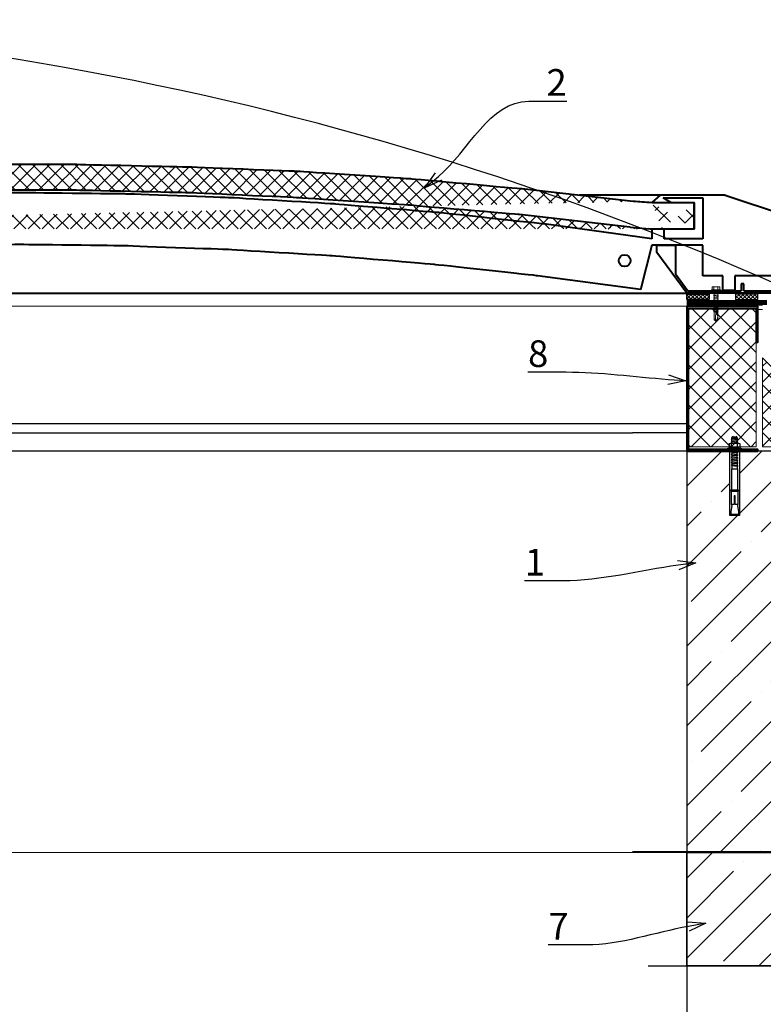
# Model space of a CAD drawing. Units: inches. Extents: x -28200 to 49756, y -10033 to 7245.
# Drawn here: x -20332 to -19496, y -4210 to -3103 of the extents above; entities that cross this region are included whole.
import ezdxf
from ezdxf import colors
from ezdxf.entities.mleader import LeaderData, LeaderLine
from ezdxf.lldxf.tags import DXFTag
from ezdxf.math import Vec2, Vec3

# ---------------------------------------------------------------- set-up
doc = ezdxf.new("R2010")
doc.units = ezdxf.units.IN
doc.header["$MEASUREMENT"] = 0
doc.linetypes.add('DASHED2', pattern=[0.375, 0.25, -0.125])
for name, color, linetype in [('AXES', 7, 'Continuous'), ('AXIS', 7, 'Continuous'), ('layer 2', 7, 'Continuous')]:
    doc.layers.add(name, color=color, linetype=linetype)
doc.styles.add('CPCW', font='cs_gost2304.shx', dxfattribs={"oblique": 15})
tags = doc.linetypes.add('New Line13', pattern=[22, 11, -3.3, 1.1, -2.2, 1.1, -3.3]).pattern_tags.tags
tags[14:15] = [DXFTag(74, 4), DXFTag(75, 0), DXFTag(340, '0'), DXFTag(46, 1.0), DXFTag(50, 0.0), DXFTag(44, 0.0), DXFTag(45, 0.0)]
tags[12:13] = [DXFTag(74, 4), DXFTag(75, 0), DXFTag(340, '0'), DXFTag(46, 1.0), DXFTag(50, 0.0), DXFTag(44, 0.0), DXFTag(45, 0.0)]
tags[10:11] = [DXFTag(74, 4), DXFTag(75, 0), DXFTag(340, '0'), DXFTag(46, 1.0), DXFTag(50, 0.0), DXFTag(44, 0.0), DXFTag(45, 0.0)]
tags[8:9] = [DXFTag(74, 4), DXFTag(75, 0), DXFTag(340, '0'), DXFTag(46, 1.0), DXFTag(50, 0.0), DXFTag(44, 0.0), DXFTag(45, 0.0)]
tags[6:7] = [DXFTag(74, 4), DXFTag(75, 0), DXFTag(340, '0'), DXFTag(46, 1.0), DXFTag(50, 0.0), DXFTag(44, 0.0), DXFTag(45, 0.0)]
tags[4:5] = [DXFTag(74, 4), DXFTag(75, 0), DXFTag(340, '0'), DXFTag(46, 1.0), DXFTag(50, 0.0), DXFTag(44, 0.0), DXFTag(45, 0.0)]
doc.dimstyles.new("M' 10", dxfattribs={"dimscale": 10, "dimtxt": 2.5, "dimasz": 1.5, "dimexe": 1.25, "dimexo": 0, "dimgap": 0.5, "dimtad": 1, "dimdec": 0, "dimtxsty": 'CPCW', "dimblk": 'ARCHTICK', "dimcen": 1.5, "dimdle": 1, "dimclrd": 256, "dimclre": 256, "dimclrt": 5, "dimadec": 0, "dimazin": 0, "dimtfac": 1, "dimtdec": 0, "dimtmove": 0, "dimatfit": 3, "dimldrblk": 'OPEN30', "dimfxl": 1.25, "dimarcsym": 0})
pattern_1 = [(45, (15141.9765, 64251.8242), (-2.24506403, 2.24506403), []), (135, (15141.9765, 64251.8242), (-2.24506403, -2.24506403), [])]

# ---------------------------------------------------------------- blocks, each defined once
blk = doc.blocks.new('A$C64D37A52')
for p, q in [((-2.9, 11.7), (-2.9, 13)), ((-2.9, 12.8), (3.1, 12.8)), ((-1.6, 14.3), (1.8, 14.3)), ((3.1, 13), (3.1, 11)), ((-6.2, 6.4), (-6.2, 1.7)), ((4.8, 6.7), (-4.9, 6.7)), ((4.8, 1.4), (-4.9, 1.4)), ((4.8, 1.4), (-4.9, 1.4)), ((4.8, 6.7), (-4.8, 6.7)), ((4.8, 1.4), (-4.8, 1.4)), ((-3.5, 1.7), (-3.5, 6.4)), ((-2.9, 8.8), (-2.9, 10.8)), ((-2.9, 6.7), (-2.9, 7.9)), ((3.1, 10.3), (3.1, 8.1)), ((3.1, 7.3), (3.1, 6.7)), ((3.1, -0.2), (3.1, 0)), ((3.5, 1.7), (3.5, 6.4)), ((6.2, 1.7), (6.2, 6.4)), ((-2.9, -0.4), (-2.9, -2.5)), ((-2.9, -3.3), (-2.9, -5.4)), ((-2.9, -4.9), (-2.9, -5.4)), ((-2.9, -6.3), (-2.9, -8.4)), ((-2.9, -7.8), (-2.9, -8.4)), ((-2.9, -9.3), (-2.9, -11.5)), ((-2.9, -10.4), (-2.9, -21.9)), ((3.1, -3.1), (3.1, -1)), ((3.1, -6.1), (3.1, -3.9)), ((3.1, -6.1), (3.1, -5.5)), ((3.1, -9.1), (3.1, -6.9)), ((3.1, -9.1), (3.1, -8.4)), ((3.1, -12.1), (3.1, -9.9)), ((-2.9, -21.9), (3.2, -21.9)), ((3.2, -21.9), (3.2, -12.1))]:
    blk.add_line(p, q)
for points in [[(-2.9, 11.7), (-3.9, 11.3), (-3, 10.8), (3.1, 10.2), (4.1, 10.6), (3.1, 11.1), (-2.9, 11.7)], [(-2.9, 8.8), (-3.9, 8.3), (-3, 7.9), (3.1, 7.3), (4.1, 7.6), (3.1, 8.1), (-2.9, 8.8)], [(-3.8, 0), (-3, -0.4), (3.1, -1), (4.1, -0.7), (3.1, -0.2), (1.6, 0)], [(-2.9, -2.5), (-3.9, -2.9), (-3, -3.3), (3.1, -3.9), (4.1, -3.6), (3.1, -3.1), (-2.9, -2.5)], [(-2.9, -5.4), (-3.9, -5.9), (-3, -6.3), (3.1, -6.9), (4.1, -6.6), (3.1, -6.1), (-2.9, -5.4)], [(-2.9, -8.4), (-3.9, -8.9), (-3, -9.3), (3.1, -9.9), (4.1, -9.6), (3.1, -9.1), (-2.9, -8.4)], [(-2.9, -11.5), (-3.9, -11.9), (-3, -12.3), (3.1, -13), (4.1, -12.6), (3.1, -12.1), (-2.9, -11.5)], [(-2.9, -14.4), (-3.9, -14.8), (-3, -15.3), (3.1, -15.9), (4.1, -15.5), (3.1, -15), (-2.9, -14.4)], [(-2.9, -17.4), (-3.9, -17.8), (-3, -18.2), (3.1, -18.8), (4.1, -18.5), (3.1, -18), (-2.9, -17.4)], [(-2.9, -45.3), (-2.9, -21.9), (3.2, -21.9), (3.2, -45.3)], [(-0.3, -62), (-3.5, -62), (-3.5, -46.9), (3.8, -46.9), (3.8, -62), (0.6, -62)], [(0.6, -62), (0.6, -52.3), (-0.3, -52.3), (-0.3, -62)], [(-2.9, -63.2), (-4.1, -70.2), (-4.1, -73.3), (0.1, -73.3)], [(-2.9, -63.2), (-2.9, -62)], [(3.2, -63.2), (4.4, -70.2), (4.4, -73.3), (0.1, -73.3)], [(3.2, -62), (3.2, -63.2)], [(3.2, -73.3), (-2.9, -73.3)]]:
    blk.add_lwpolyline(points)
for points in [[(7.6, 1.4), (7.6, 0), (-7.6, 0), (-7.6, 1.4)], [(-4, -45.3), (4.2, -45.3), (4.2, -46.9), (-4, -46.9)]]:
    blk.add_lwpolyline(points, close=True)
for centre, radius, start, end in [((-1.6, 13), 1.33, 90, 180), ((1.8, 13), 1.33, 360, 90), ((-4.9, 3.1), 3.53, 66.5906, 112.5666), ((-4.8, 3.1), 3.53, 66.5906, 112.5666), ((-4.9, 4.9), 3.53, 247.4334, 293.4094), ((-4.9, 4.9), 3.53, 247.4334, 293.4094), ((-4.8, 4.9), 3.53, 247.4334, 293.4094), ((0, -12.7), 19.3, 79.6382, 100.3618), ((0, 20.7), 19.3, 259.6382, 280.3618), ((0, 20.7), 19.3, 259.6382, 280.3618), ((0, -12.6), 19.3, 79.6382, 100.3618), ((0, 20.7), 19.3, 259.6382, 280.3618), ((4.8, 3.1), 3.53, 66.5906, 112.5666), ((4.9, 3.1), 3.53, 66.5906, 112.5666), ((4.8, 4.9), 3.53, 247.4334, 293.4094), ((4.8, 4.9), 3.53, 247.4334, 293.4094), ((4.9, 4.9), 3.53, 247.4334, 293.4094)]:
    blk.add_arc(centre, radius, start, end)
blk = doc.blocks.new('_Open30')
at = {"color": 0, "linetype": 'ByBlock', "lineweight": -2}
for p, q in [((-1, 0.268), (0, 0)), ((0, 0), (-1, -0.268)), ((0, 0), (-1, 0))]:
    blk.add_line(p, q, dxfattribs=at)
blk = doc.blocks.new('*D12')
at = {"lineweight": -2, "transparency": 16777216}
for p, q in [((-19582.4, -4038.9), (-19582.4, -4318)), ((-21082.4, -4102.6), (-21082.4, -4318)), ((-19652.4, -4305.5), (-21012.4, -4305.5))]:
    blk.add_line(p, q, dxfattribs=at)
at = {"lineweight": 40, "transparency": 16777216}
for points in [[(-21012.4, -4293.9), (-21012.4, -4317.2), (-21082.4, -4305.5)], [(-19652.4, -4293.9), (-19652.4, -4317.2), (-19582.4, -4305.5)]]:
    blk.add_solid(points, dxfattribs=at)
at = {"layer": 'Defpoints', "color": 0, "lineweight": 40, "transparency": 16777216}
for p in [(-19582.4, -4038.9), (-21082.4, -4102.6), (-21082.4, -4305.5)]:
    blk.add_point(p, dxfattribs=at)
at = {"color": 5, "transparency": 16777216, "insert": (-20332.4, -4281.5), "char_height": 25, "attachment_point": 5, "style": 'CPCW'}
blk.add_mtext('Ш (1500)', dxfattribs=at)
blk = doc.blocks.new('A$C5039228F')
at = {"color": 0, "lineweight": 0}
for p, q in [((-4.2, 0.9), (-4.2, 4.3)), ((4.2, 0.9), (-4.2, 0.9)), ((-3.2, 4.5), (3.3, 4.5)), ((-2.3, 0.9), (-2.3, 4.3)), ((-2, -0.9), (-2, 0)), ((2.3, 0.9), (2.3, 4.3)), ((4.2, 4.3), (4.2, 0.9)), ((-2, -2.9), (-2, -1.4)), ((-2, -5), (-2, -3.5)), ((-2, -7), (-2, -5.5)), ((-2, -9), (-2, -7.5)), ((-2, -11), (-2, -9.5)), ((-2, -11), (-2, -10.6)), ((2, 0), (2, -0.5)), ((2, -1), (2, -2.5)), ((2, -3.1), (2, -4.5)), ((2, -5.1), (2, -6.5)), ((2, -7.1), (2, -8.6)), ((2, -9.2), (2, -10.6)), ((2, -10.2), (2, -10.6)), ((-2.1, -17.1), (-2.1, -15.6)), ((-2.1, -17.1), (-2.1, -16.5)), ((-2.1, -19.1), (-2.1, -17.6)), ((-2.1, -19.1), (-2.1, -18.7)), ((-2.1, -21.1), (-2.1, -19.6)), ((-2.1, -21.1), (-2.1, -20.7)), ((-2.1, -23.1), (-2.1, -21.7)), ((-2, -13.1), (-2, -11.6)), ((-2, -13.1), (-2, -12.6)), ((-2.1, -15.1), (-2, -13.6)), ((-2.1, -15.1), (-2.1, -14.6)), ((2, -11.2), (2, -12.6)), ((2, -12.2), (2, -12.6)), ((2, -13.2), (2, -14.7)), ((2, -14.2), (2, -14.7)), ((2, -15.3), (2, -16.6)), ((2, -16.1), (2, -16.6)), ((2, -17.2), (2, -32.9)), ((-2.1, -23.1), (-2.1, -22.6)), ((-2.1, -24.1), (-2.1, -23.6)), ((-2.1, -32.8), (-2.1, -23.7)), ((0, -34.2), (-2.1, -32.8)), ((0, -34.2), (1.5, -32.4)), ((2, -32.9), (0, -34.2)), ((1.5, -32.4), (2, -28.9))]:
    blk.add_line(p, q, dxfattribs=at)
blk.add_lwpolyline([(-5.1, 0.9), (-5.1, 0), (5.1, 0), (5.1, 0.9)], close=True, dxfattribs=at)
for points in [[(2.1, -0.5), (2.7, -0.8), (2.1, -1), (-2, -1.4), (-2.7, -1.2), (-2, -0.9), (2.1, -0.5)], [(2.1, -2.5), (2.7, -2.8), (2.1, -3.1), (-2, -3.5), (-2.7, -3.3), (-2, -2.9), (2.1, -2.5)], [(2, -4.5), (2.7, -4.8), (2.1, -5.1), (-2, -5.5), (-2.7, -5.3), (-2, -4.9), (2, -4.5)], [(2, -6.5), (2.7, -6.8), (2.1, -7.1), (-2, -7.5), (-2.7, -7.3), (-2, -7), (2, -6.5)], [(2, -8.6), (2.7, -8.9), (2.1, -9.1), (-2, -9.6), (-2.7, -9.3), (-2, -9), (2, -8.6)], [(2, -10.6), (2.7, -10.9), (2.1, -11.2), (-2, -11.6), (-2.7, -11.4), (-2, -11), (2, -10.6)], [(2, -12.6), (2.7, -12.9), (2.1, -13.2), (-2, -13.6), (-2.7, -13.4), (-2, -13), (2, -12.6)], [(2, -14.7), (2.7, -15), (2.1, -15.2), (-2, -15.7), (-2.7, -15.4), (-2, -15.1), (2, -14.7)], [(2, -16.6), (2.6, -16.9), (2.1, -17.2), (-2, -17.6), (-2.7, -17.4), (-2, -17.1), (2, -16.6)], [(1.5, -19.3), (-2, -19.6), (-2.7, -19.4), (-2, -19.1), (1.7, -18.7)], [(1.1, -21.4), (-2, -21.7), (-2.7, -21.4), (-2, -21.1), (1.2, -20.8)], [(2, -18.6), (2.6, -18.9), (2.1, -19.2), (2, -19.2)], [(2, -18.6), (2, -18.6)], [(2, -19.7), (2, -19.7)], [(2, -20.7), (2.6, -21), (2.1, -21.3), (2, -21.3)], [(2, -20.7), (2, -20.7)], [(2, -21.7), (2, -21.7)], [(0.9, -23.3), (-2, -23.6), (-2.7, -23.4), (-2, -23.1), (1, -22.8)], [(2, -22.6), (2.6, -22.9), (2.1, -23.2), (2, -23.2)], [(2, -22.6), (2, -22.6)], [(2, -23.7), (2, -23.7)]]:
    blk.add_lwpolyline(points, dxfattribs=at)
for centre, radius, start, end in [((-3.2, 2.1), 2.38, 67.3732, 113.3493), ((0, -8.5), 13, 79.5781, 100.3016), ((3.3, 2.1), 2.38, 67.3732, 113.3493), ((16, -23.3), 15.1, 158.1076, 201.8292), ((-0.6, -32.9), 1.43, 86.7118, 176.6111), ((13.9, -30), 14.6, 153.0576, 196.783)]:
    blk.add_arc(centre, radius, start, end, dxfattribs=at)

msp = doc.modelspace()

# ---------------------------------------------------------------- hatches: boundary and pattern name
at = {"true_color": 0x000000}
h = msp.add_hatch(dxfattribs=at)
h.set_pattern_fill('ANSI37', color=18, scale=90)
h.set_pattern_definition([(45, (3858.85, -6266.73), (-7.9549513, 7.9549513), []), (135, (3858.85, -6266.73), (-7.9549513, -7.9549513), [])])
edge = h.paths.add_edge_path()
edge.add_spline(control_points=[(-21090.183, -3338.16), (-21090.183, -3338.16), (-21090.183, -3308.681), (-21090.183, -3308.681)], knot_values=[0, 0, 0, 0, 1, 1, 1, 1], degree=3, periodic=0)
edge.add_spline(control_points=[(-21090.183, -3308.681), (-21090.183, -3308.681), (-21042.342, -3308.666), (-21042.342, -3308.666)], knot_values=[0, 0, 0, 0, 1, 1, 1, 1], degree=3, periodic=0)
edge.add_spline(control_points=[(-21053.305, -3338.16), (-21053.305, -3338.16), (-21090.183, -3338.16), (-21090.183, -3338.16)], knot_values=[0, 0, 0, 0, 1, 1, 1, 1], degree=3, periodic=0)
edge.add_spline(control_points=[(-19645.7, -3336.055), (-19645.7, -3336.055), (-19769.934, -3322.018), (-19769.934, -3322.018), (-19769.934, -3322.018), (-19769.934, -3322.018), (-19894.168, -3311.49), (-19894.168, -3311.49), (-19894.168, -3311.49), (-19894.168, -3311.49), (-20019.103, -3303.067), (-20019.103, -3303.067), (-20019.103, -3303.067), (-20019.103, -3303.067), (-20144.038, -3297.452), (-20144.038, -3297.452), (-20144.038, -3297.452), (-20144.038, -3297.452), (-20269.676, -3294.645), (-20269.676, -3294.645), (-20269.676, -3294.645), (-20269.676, -3294.645), (-20394.612, -3294.645), (-20394.612, -3294.645), (-20394.612, -3294.645), (-20394.612, -3294.645), (-20519.549, -3297.452), (-20519.549, -3297.452), (-20519.549, -3297.452), (-20519.549, -3297.452), (-20644.484, -3303.067), (-20644.484, -3303.067), (-20644.484, -3303.067), (-20644.484, -3303.067), (-20769.419, -3311.49), (-20769.419, -3311.49), (-20769.419, -3311.49), (-20769.419, -3311.49), (-20893.653, -3322.018), (-20893.653, -3322.018), (-20893.653, -3322.018), (-20893.653, -3322.018), (-21017.887, -3336.055), (-21017.887, -3336.055)], knot_values=[0, 0, 0, 0, 0.08333333, 0.08333333, 0.08333333, 0.08343334, 0.16666667, 0.16666667, 0.16666667, 0.16676668, 0.25, 0.25, 0.25, 0.25010001, 0.33333333, 0.33333333, 0.33333333, 0.33343334, 0.41666667, 0.41666667, 0.41666667, 0.41676668, 0.5, 0.5, 0.5, 0.50010001, 0.58333333, 0.58333333, 0.58333333, 0.58343334, 0.66666667, 0.66666667, 0.66666667, 0.66676668, 0.75, 0.75, 0.75, 0.75010001, 0.83333333, 0.83333333, 0.83333333, 0.83343334, 1, 1, 1, 1], degree=3, periodic=0)
edge.add_spline(control_points=[(-21018.074, -3336.02), (-21029.781, -3337.444), (-21041.563, -3338.16), (-21053.358, -3338.16)], knot_values=[0, 0, 0, 0, 1, 1, 1, 1], degree=3, periodic=0)
edge.add_spline(control_points=[(-19642.19, -3307.279), (-19642.19, -3307.279), (-19767.125, -3293.24), (-19767.125, -3293.24), (-19767.125, -3293.24), (-19767.125, -3293.24), (-19892.062, -3282.011), (-19892.062, -3282.011), (-19892.062, -3282.011), (-19892.062, -3282.011), (-20017.699, -3273.588), (-20017.699, -3273.588), (-20017.699, -3273.588), (-20017.699, -3273.588), (-20143.337, -3268.674), (-20143.337, -3268.674), (-20143.337, -3268.674), (-20143.337, -3268.674), (-20268.975, -3265.867), (-20268.975, -3265.867), (-20268.975, -3265.867), (-20268.975, -3265.867), (-20394.612, -3265.867), (-20394.612, -3265.867), (-20394.612, -3265.867), (-20394.612, -3265.867), (-20520.25, -3268.674), (-20520.25, -3268.674), (-20520.25, -3268.674), (-20520.25, -3268.674), (-20645.888, -3273.588), (-20645.888, -3273.588), (-20645.888, -3273.588), (-20645.888, -3273.588), (-20771.525, -3282.011), (-20771.525, -3282.011), (-20771.525, -3282.011), (-20771.525, -3282.011), (-20896.462, -3293.24), (-20896.462, -3293.24), (-20896.462, -3293.24), (-20896.462, -3293.24), (-21021.397, -3307.279), (-21021.397, -3307.279)], knot_values=[0, 0, 0, 0, 0.08333333, 0.08333333, 0.08333333, 0.08343334, 0.16666667, 0.16666667, 0.16666667, 0.16676668, 0.25, 0.25, 0.25, 0.25010001, 0.33333333, 0.33333333, 0.33333333, 0.33343334, 0.41666667, 0.41666667, 0.41666667, 0.41676668, 0.5, 0.5, 0.5, 0.50010001, 0.58333333, 0.58333333, 0.58333333, 0.58343334, 0.66666667, 0.66666667, 0.66666667, 0.66676668, 0.75, 0.75, 0.75, 0.75010001, 0.83333333, 0.83333333, 0.83333333, 0.83343334, 1, 1, 1, 1], degree=3, periodic=0)
edge.add_spline(control_points=[(-21042.342, -3308.666), (-21035.197, -3308.146), (-21028.362, -3307.582), (-21021.397, -3307.279)], knot_values=[0, 0, 0, 0, 1, 1, 1, 1], degree=3, periodic=0)
edge.add_spline(control_points=[(-19645.565, -3336.02), (-19633.858, -3337.444), (-19622.077, -3338.16), (-19610.282, -3338.16)], knot_values=[0, 0, 0, 0, 1, 1, 1, 1], degree=3, periodic=0)
edge.add_spline(control_points=[(-19621.298, -3308.666), (-19628.443, -3308.146), (-19635.277, -3307.582), (-19642.243, -3307.279)], knot_values=[0, 0, 0, 0, 1, 1, 1, 1], degree=3, periodic=0)
edge.add_spline(control_points=[(-19573.457, -3308.681), (-19573.457, -3308.681), (-19621.298, -3308.666), (-19621.298, -3308.666)], knot_values=[0, 0, 0, 0, 1, 1, 1, 1], degree=3, periodic=0)
edge.add_spline(control_points=[(-19573.457, -3338.16), (-19573.457, -3338.16), (-19573.457, -3308.681), (-19573.457, -3308.681)], knot_values=[0, 0, 0, 0, 1, 1, 1, 1], degree=3, periodic=0)
edge.add_spline(control_points=[(-19610.334, -3338.16), (-19610.334, -3338.16), (-19573.457, -3338.16), (-19573.457, -3338.16)], knot_values=[0, 0, 0, 0, 1, 1, 1, 1], degree=3, periodic=0)
at = {"ltscale": 6.666667, "true_color": 0x000000}
h = msp.add_hatch(dxfattribs=at)
h.set_pattern_fill('ANSI37', color=18)
h.set_pattern_definition(pattern_1)
h.paths.add_polyline_path([(-19582.45, -3411.456), (-19557.365, -3411.456), (-19557.365, -3417.456), (-19582.45, -3417.456)])
h = msp.add_hatch(dxfattribs=at)
h.set_pattern_fill('ANSI37', color=18)
h.set_pattern_definition(pattern_1)
h.paths.add_polyline_path([(-19502.45, -3411.456), (-19527.534, -3411.456), (-19527.534, -3417.456), (-19502.45, -3417.456)])
at = {"lineweight": 0, "ltscale": 6.666667, "true_color": 0x000000}
h = msp.add_hatch(dxfattribs=at)
h.set_pattern_fill('ANSI37', color=18, scale=5)
h.set_pattern_definition([(45, (15141.977, 64251.29), (-11.22532, 11.22532), []), (135, (15141.977, 64251.29), (-11.22532, -11.22532), [])])
h.paths.add_polyline_path([(-19580.45, -3427.453), (-19504.45, -3427.453), (-19504.45, -3582.918), (-19580.45, -3582.918)])
h = msp.add_hatch(dxfattribs=at)
h.set_pattern_fill('ANSI37', color=18, scale=4)
h.set_pattern_definition([(45, (15146.977, 64414.824), (-8.9802561, 8.9802561), []), (135, (15146.977, 64414.824), (-8.9802561, -8.9802561), [])])
h.paths.add_polyline_path([(-19497.45, -3482.918), (-19397.45, -3582.918), (-19497.45, -3582.918)])
at = {"ltscale": 6.666667, "true_color": 0x000000}
h = msp.add_hatch(dxfattribs=at)
h.set_pattern_fill('ANSI35', color=18, scale=10)
h.set_pattern_definition([(45, (11224.86, 64088.824), (-44.90128, 44.90128), []), (45, (11269.764, 64088.824), (-44.90128, 44.90128), [79.375, -15.875, 0, -15.875])])
h.paths.add_polyline_path([(-19467, -3587.918), (-19523.071, -3587.918), (-19523.071, -3653.34), (-19534.193, -3653.34), (-19534.193, -3587.918), (-19582.45, -3587.918), (-19582.45, -4037.918), (-19467, -4037.918)])
h = msp.add_hatch(dxfattribs=at)
h.set_pattern_fill('ANSI35', color=18, scale=10)
h.set_pattern_definition([(45, (15257.427, 64088.824), (-44.90128, 44.90128), []), (45, (15302.33, 64088.824), (-44.90128, 44.90128), [79.375, -15.875, 0, -15.875])])
h.paths.add_polyline_path([(-19582.45, -4038.918), (-19025.899, -4038.918), (-19025.899, -4166.342), (-19582.45, -4166.342)])

# ---------------------------------------------------------------- linework, layer by layer
at = {"color": 18, "lineweight": 40, "true_color": 0x000000}
for p, q in [((-19539.364, -3300.259), (-19703.156, -3300.259)), ((-19612.24, -3300.308), (-19621.928, -3308.569)), ((-19621.928, -3308.569), (-19600.242, -3308.569)), ((-19600.242, -3308.569), (-19608.863, -3303.062)), ((-19608.863, -3303.062), (-19564.434, -3303.062)), ((-19564.434, -3303.062), (-19564.434, -3349.152)), ((-19539.364, -3300.259), (-19470.398, -3323.196)), ((-19607.767, -3338.368), (-19621.765, -3338.368)), ((-19621.765, -3338.368), (-19621.765, -3349.443)), ((-19607.767, -3349.152), (-19607.767, -3338.368)), ((-19564.434, -3349.152), (-19607.767, -3349.152)), ((-19621.692, -3356.215), (-19634.612, -3406.428)), ((-19564.276, -3356.215), (-19621.692, -3356.215)), ((-19616.268, -3364.49), (-19616.268, -3356.215)), ((-19616.268, -3356.215), (-19595.264, -3356.215)), ((-19595.264, -3356.215), (-19595.264, -3388.587)), ((-19564.276, -3390.874), (-19564.276, -3356.215)), ((-19582.544, -3410.465), (-19616.268, -3364.49)), ((-19595.264, -3388.587), (-19581.361, -3407.656)), ((-19541.823, -3390.874), (-19564.276, -3390.874)), ((-19541.823, -3407.448), (-19541.823, -3390.874)), ((-19462.639, -3390.736), (-19528.28, -3390.736)), ((-19528.28, -3390.736), (-19528.28, -3407.448)), ((-19581.361, -3407.656), (-19521.505, -3407.652)), ((-19528.28, -3407.448), (-19541.823, -3407.448)), ((-19518.307, -3399.983), (-19521.506, -3399.983)), ((-19521.506, -3399.983), (-19521.505, -3407.652)), ((-19518.307, -3407.652), (-19518.307, -3399.983)), ((-19518.307, -3407.652), (-19462.859, -3407.647)), ((-19465.25, -3410.465), (-19582.544, -3410.465))]:
    msp.add_line(p, q, dxfattribs=at)
at = {"color": 18, "lineweight": 0, "ltscale": 6.666667, "true_color": 0x000000}
for p, q in [((-19582.446, -3410.456), (-19643.366, -3410.456)), ((-20922.397, -3424.918), (-19643.366, -3424.918)), ((-19582.446, -3424.918), (-19643.366, -3424.918)), ((-19582.45, -3587.918), (-19643.37, -3587.918)), ((-19582.45, -4038.918), (-21082.394, -4038.919)), ((-19582.45, -4037.918), (-19643.37, -4037.918))]:
    msp.add_line(p, q, dxfattribs=at)
at = {"color": 18, "ltscale": 6.666667, "true_color": 0x000000}
for p, q in [((-19582.45, -3557.256), (-20891.254, -3557.256)), ((-20882.62, -3567.456), (-19643.371, -3567.456)), ((-19582.45, -3567.456), (-19643.371, -3567.456))]:
    msp.add_line(p, q, dxfattribs=at)
at = {"color": 18, "true_color": 0x000000}
msp.add_line((-19582.45, -3587.918), (-20855.379, -3587.918), dxfattribs=at)
at = {"color": 18, "linetype": 'DASHED2', "lineweight": 18, "ltscale": 10, "true_color": 0x000000, "const_width": 5}
msp.add_lwpolyline([(-19582.45, -3420.953), (-19494.95, -3420.953), (-19494.95, -3418.453)], dxfattribs=at)
at = {"color": 18, "ltscale": 6.666667, "true_color": 0x000000}
for points in [[(-19582.45, -3411.456), (-19557.365, -3411.456), (-19557.365, -3417.456), (-19582.45, -3417.456)], [(-19502.45, -3411.456), (-19527.534, -3411.456), (-19527.534, -3417.456), (-19502.45, -3417.456)], [(-19467, -3587.918), (-19582.45, -3587.918), (-19582.45, -4037.918), (-19467, -4037.918)], [(-19582.45, -4038.918), (-19025.899, -4038.918), (-19025.899, -4166.342), (-19582.45, -4166.342)]]:
    msp.add_lwpolyline(points, close=True, dxfattribs=at)
at = {"color": 18, "lineweight": 18, "ltscale": 6.666667, "true_color": 0x000000}
for points in [[(-19582.45, -3423.453), (-19497.45, -3423.453), (-19497.45, -3418.453)], [(-19582.45, -3418.453), (-19492.45, -3418.453), (-19492.45, -3418.453)]]:
    msp.add_lwpolyline(points, dxfattribs=at)
at = {"color": 18, "ltscale": 6.666667, "true_color": 0x000000}
for points in [[(-19577.45, -3423.453), (-19497.45, -3423.453), (-19497.45, -3418.453)], [(-19582.446, -3424.918), (-19502.446, -3424.918)]]:
    msp.add_lwpolyline(points, dxfattribs=at)
at = {"color": 18, "lineweight": 40, "ltscale": 6.666667, "true_color": 0x000000}
msp.add_lwpolyline([(-19502.45, -3587.918), (-19502.45, -3585.918), (-19580.45, -3585.918), (-19580.45, -3427.453), (-19504.45, -3427.453), (-19504.45, -3465.453), (-19502.45, -3465.453), (-19502.45, -3425.453), (-19582.45, -3425.453), (-19582.45, -3587.918)], close=True, dxfattribs=at)
at = {"color": 18, "lineweight": 0, "ltscale": 6.666667, "true_color": 0x000000}
msp.add_lwpolyline([(-19580.45, -3427.453), (-19504.45, -3427.453), (-19504.45, -3582.918), (-19580.45, -3582.918)], close=True, dxfattribs=at)
msp.add_lwpolyline([(-19497.446, -3428.77), (-19502.446, -3428.77)], dxfattribs=at)
at = {"color": 18, "lineweight": 18, "ltscale": 6.666667, "true_color": 0x000000}
msp.add_lwpolyline([(-19497.45, -3482.918), (-19497.45, -3482.918), (-19397.45, -3582.918), (-19497.45, -3582.918)], close=True, dxfattribs=at)
at = {"color": 18, "true_color": 0x000000}
msp.add_lwpolyline([(-19534.193, -3587.918), (-19523.071, -3587.918), (-19523.071, -3660.292), (-19534.193, -3660.292)], close=True, dxfattribs=at)
msp.add_lwpolyline([(-19625.8, -4166.342), (-19289.409, -4166.342), (-19279.409, -4181.342), (-19274.409, -4151.342), (-19264.409, -4166.342), (-19000.899, -4166.342)], dxfattribs=at)
at = {"color": 18, "linetype": 'New Line13', "true_color": 0x000000}
msp.add_arc((-20892.829, -6601.038), 3498.065, 65.612988, 93.407673, dxfattribs=at)
at = {"layer": 'AXES', "color": 18, "lineweight": 40, "true_color": 0x000000}
for points, knots in [([(-19642.84, -3307.279), (-19642.84, -3307.279), (-19767.775, -3293.24), (-19767.775, -3293.24), (-19767.775, -3293.24), (-19767.775, -3293.24), (-19892.712, -3282.011), (-19892.712, -3282.011), (-19892.712, -3282.011), (-19892.712, -3282.011), (-20018.349, -3273.588), (-20018.349, -3273.588), (-20018.349, -3273.588), (-20018.349, -3273.588), (-20143.987, -3268.674), (-20143.987, -3268.674), (-20143.987, -3268.674), (-20143.987, -3268.674), (-20269.625, -3265.867), (-20269.625, -3265.867), (-20269.625, -3265.867), (-20269.625, -3265.867), (-20395.262, -3265.867), (-20395.262, -3265.867), (-20395.262, -3265.867), (-20395.262, -3265.867), (-20520.9, -3268.674), (-20520.9, -3268.674), (-20520.9, -3268.674), (-20520.9, -3268.674), (-20646.538, -3273.588), (-20646.538, -3273.588), (-20646.538, -3273.588), (-20646.538, -3273.588), (-20772.175, -3282.011), (-20772.175, -3282.011), (-20772.175, -3282.011), (-20772.175, -3282.011), (-20897.112, -3293.24), (-20897.112, -3293.24), (-20897.112, -3293.24), (-20897.112, -3293.24), (-21022.047, -3307.279), (-21022.047, -3307.279)], [0, 0, 0, 0, 0.08333333, 0.08333333, 0.08333333, 0.08333334, 0.16666667, 0.16666667, 0.16666667, 0.16666668, 0.25, 0.25, 0.25, 0.25000001, 0.33333333, 0.33333333, 0.33333333, 0.33333334, 0.41666667, 0.41666667, 0.41666667, 0.41666668, 0.5, 0.5, 0.5, 0.50000001, 0.58333333, 0.58333333, 0.58333333, 0.58333334, 0.66666667, 0.66666667, 0.66666667, 0.66666668, 0.75, 0.75, 0.75, 0.75000001, 0.83333333, 0.83333333, 0.83333333, 0.83333334, 1, 1, 1, 1]), ([(-19621.765, -3349.443), (-19621.765, -3349.443), (-19743.21, -3332.546), (-19743.21, -3332.546), (-19743.21, -3332.546), (-19743.21, -3332.546), (-19860.424, -3319.913), (-19860.424, -3319.913), (-19860.424, -3319.913), (-19860.424, -3319.913), (-19978.341, -3310.086), (-19978.341, -3310.086), (-19978.341, -3310.086), (-19978.341, -3310.086), (-20096.258, -3303.067), (-20096.258, -3303.067), (-20096.258, -3303.067), (-20096.258, -3303.067), (-20214.175, -3298.856), (-20214.175, -3298.856), (-20214.175, -3298.856), (-20214.175, -3298.856), (-20332.795, -3297.452), (-20332.795, -3297.452), (-20332.795, -3297.452), (-20332.795, -3297.452), (-20450.712, -3298.856), (-20450.712, -3298.856), (-20450.712, -3298.856), (-20450.712, -3298.856), (-20568.629, -3303.067), (-20568.629, -3303.067), (-20568.629, -3303.067), (-20568.629, -3303.067), (-20686.546, -3310.086), (-20686.546, -3310.086), (-20686.546, -3310.086), (-20686.546, -3310.086), (-20804.463, -3319.913), (-20804.463, -3319.913), (-20804.463, -3319.913), (-20804.463, -3319.913), (-20921.677, -3332.546), (-20921.677, -3332.546), (-20921.677, -3332.546), (-20921.677, -3332.546), (-21043.175, -3349.443), (-21043.175, -3349.443)], [0, 0, 0, 0, 0.07692308, 0.07692308, 0.07692308, 0.07692309, 0.15384615, 0.15384615, 0.15384615, 0.15384616, 0.23076923, 0.23076923, 0.23076923, 0.23076924, 0.30769231, 0.30769231, 0.30769231, 0.30769232, 0.38461538, 0.38461538, 0.38461538, 0.38461539, 0.46153846, 0.46153846, 0.46153846, 0.46153847, 0.53846154, 0.53846154, 0.53846154, 0.53846155, 0.61538462, 0.61538462, 0.61538462, 0.61538463, 0.69230769, 0.69230769, 0.69230769, 0.6923077, 0.76923077, 0.76923077, 0.76923077, 0.76923078, 0.84615385, 0.84615385, 0.84615385, 0.84615386, 1, 1, 1, 1]), ([(-19646.35, -3336.055), (-19646.35, -3336.055), (-19770.584, -3322.018), (-19770.584, -3322.018), (-19770.584, -3322.018), (-19770.584, -3322.018), (-19894.818, -3311.49), (-19894.818, -3311.49), (-19894.818, -3311.49), (-19894.818, -3311.49), (-20019.753, -3303.067), (-20019.753, -3303.067), (-20019.753, -3303.067), (-20019.753, -3303.067), (-20144.688, -3297.452), (-20144.688, -3297.452), (-20144.688, -3297.452), (-20144.688, -3297.452), (-20270.327, -3294.645), (-20270.327, -3294.645), (-20270.327, -3294.645), (-20270.327, -3294.645), (-20395.262, -3294.645), (-20395.262, -3294.645), (-20395.262, -3294.645), (-20395.262, -3294.645), (-20520.199, -3297.452), (-20520.199, -3297.452), (-20520.199, -3297.452), (-20520.199, -3297.452), (-20645.134, -3303.067), (-20645.134, -3303.067), (-20645.134, -3303.067), (-20645.134, -3303.067), (-20770.069, -3311.49), (-20770.069, -3311.49), (-20770.069, -3311.49), (-20770.069, -3311.49), (-20894.303, -3322.018), (-20894.303, -3322.018), (-20894.303, -3322.018), (-20894.303, -3322.018), (-21018.537, -3336.055), (-21018.537, -3336.055)], [0, 0, 0, 0, 0.08333333, 0.08333333, 0.08333333, 0.08333334, 0.16666667, 0.16666667, 0.16666667, 0.16666668, 0.25, 0.25, 0.25, 0.25000001, 0.33333333, 0.33333333, 0.33333333, 0.33333334, 0.41666667, 0.41666667, 0.41666667, 0.41666668, 0.5, 0.5, 0.5, 0.50000001, 0.58333333, 0.58333333, 0.58333333, 0.58333334, 0.66666667, 0.66666667, 0.66666667, 0.66666668, 0.75, 0.75, 0.75, 0.75000001, 0.83333333, 0.83333333, 0.83333333, 0.83333334, 1, 1, 1, 1]), ([(-19634.417, -3406.245), (-19634.417, -3406.245), (-19750.229, -3390.802), (-19750.229, -3390.802), (-19750.229, -3390.802), (-19750.229, -3390.802), (-19866.04, -3378.168), (-19866.04, -3378.168), (-19866.04, -3378.168), (-19866.04, -3378.168), (-19982.553, -3368.343), (-19982.553, -3368.343), (-19982.553, -3368.343), (-19982.553, -3368.343), (-20099.067, -3361.323), (-20099.067, -3361.323), (-20099.067, -3361.323), (-20099.067, -3361.323), (-20215.58, -3357.111), (-20215.58, -3357.111), (-20215.58, -3357.111), (-20215.58, -3357.111), (-20332.795, -3355.709), (-20332.795, -3355.709), (-20332.795, -3355.709), (-20332.795, -3355.709), (-20449.308, -3357.111), (-20449.308, -3357.111), (-20449.308, -3357.111), (-20449.308, -3357.111), (-20565.82, -3361.323), (-20565.82, -3361.323), (-20565.82, -3361.323), (-20565.82, -3361.323), (-20682.335, -3368.343), (-20682.335, -3368.343), (-20682.335, -3368.343), (-20682.335, -3368.343), (-20798.847, -3378.168), (-20798.847, -3378.168), (-20798.847, -3378.168), (-20798.847, -3378.168), (-20914.659, -3390.802), (-20914.659, -3390.802), (-20914.659, -3390.802), (-20914.659, -3390.802), (-21030.47, -3406.245), (-21030.47, -3406.245)], [0, 0, 0, 0, 0.07692308, 0.07692308, 0.07692308, 0.07692309, 0.15384615, 0.15384615, 0.15384615, 0.15384616, 0.23076923, 0.23076923, 0.23076923, 0.23076924, 0.30769231, 0.30769231, 0.30769231, 0.30769232, 0.38461538, 0.38461538, 0.38461538, 0.38461539, 0.46153846, 0.46153846, 0.46153846, 0.46153847, 0.53846154, 0.53846154, 0.53846154, 0.53846155, 0.61538462, 0.61538462, 0.61538462, 0.61538463, 0.69230769, 0.69230769, 0.69230769, 0.6923077, 0.76923077, 0.76923077, 0.76923077, 0.76923078, 0.84615385, 0.84615385, 0.84615385, 0.84615386, 1, 1, 1, 1]), ([(-19652.381, -3367.112), (-19656.063, -3367.112), (-19659.049, -3370.098), (-19659.049, -3373.78), (-19659.049, -3373.78), (-19659.049, -3377.463), (-19656.063, -3380.447), (-19652.381, -3380.447), (-19652.381, -3380.447), (-19648.699, -3380.447), (-19645.713, -3377.463), (-19645.713, -3373.78), (-19645.713, -3373.78), (-19645.713, -3370.098), (-19648.699, -3367.112), (-19652.381, -3367.112)], [0, 0, 0, 0, 0.2, 0.2, 0.2, 0.20000001, 0.4, 0.4, 0.4, 0.40000001, 0.6, 0.6, 0.6, 0.60000001, 1, 1, 1, 1])]:
    msp.add_open_spline(points, degree=3, knots=knots, dxfattribs=at)
at = {"layer": 'AXES'}
for points in [[(-19642.19, -3307.279), (-19642.19, -3307.279), (-19767.125, -3293.24), (-19767.125, -3293.24), (-19767.125, -3293.24), (-19767.125, -3293.24), (-19892.062, -3282.011), (-19892.062, -3282.011), (-19892.062, -3282.011), (-19892.062, -3282.011), (-20017.699, -3273.588), (-20017.699, -3273.588), (-20017.699, -3273.588), (-20017.699, -3273.588), (-20143.337, -3268.674), (-20143.337, -3268.674), (-20143.337, -3268.674), (-20143.337, -3268.674), (-20268.975, -3265.867), (-20268.975, -3265.867), (-20268.975, -3265.867), (-20268.975, -3265.867), (-20394.612, -3265.867), (-20394.612, -3265.867), (-20394.612, -3265.867), (-20394.612, -3265.867), (-20520.25, -3268.674), (-20520.25, -3268.674), (-20520.25, -3268.674), (-20520.25, -3268.674), (-20645.888, -3273.588), (-20645.888, -3273.588), (-20645.888, -3273.588), (-20645.888, -3273.588), (-20771.525, -3282.011), (-20771.525, -3282.011), (-20771.525, -3282.011), (-20771.525, -3282.011), (-20896.462, -3293.24), (-20896.462, -3293.24), (-20896.462, -3293.24), (-20896.462, -3293.24), (-21021.397, -3307.279), (-21021.397, -3307.279)], [(-19645.7, -3336.055), (-19645.7, -3336.055), (-19769.934, -3322.018), (-19769.934, -3322.018), (-19769.934, -3322.018), (-19769.934, -3322.018), (-19894.168, -3311.49), (-19894.168, -3311.49), (-19894.168, -3311.49), (-19894.168, -3311.49), (-20019.103, -3303.067), (-20019.103, -3303.067), (-20019.103, -3303.067), (-20019.103, -3303.067), (-20144.038, -3297.452), (-20144.038, -3297.452), (-20144.038, -3297.452), (-20144.038, -3297.452), (-20269.676, -3294.645), (-20269.676, -3294.645), (-20269.676, -3294.645), (-20269.676, -3294.645), (-20394.612, -3294.645), (-20394.612, -3294.645), (-20394.612, -3294.645), (-20394.612, -3294.645), (-20519.549, -3297.452), (-20519.549, -3297.452), (-20519.549, -3297.452), (-20519.549, -3297.452), (-20644.484, -3303.067), (-20644.484, -3303.067), (-20644.484, -3303.067), (-20644.484, -3303.067), (-20769.419, -3311.49), (-20769.419, -3311.49), (-20769.419, -3311.49), (-20769.419, -3311.49), (-20893.653, -3322.018), (-20893.653, -3322.018), (-20893.653, -3322.018), (-20893.653, -3322.018), (-21017.887, -3336.055), (-21017.887, -3336.055)]]:
    msp.add_open_spline(points, degree=3, knots=[0, 0, 0, 0, 0.08333333, 0.08333333, 0.08333333, 0.08333334, 0.16666667, 0.16666667, 0.16666667, 0.16666668, 0.25, 0.25, 0.25, 0.25000001, 0.33333333, 0.33333333, 0.33333333, 0.33333334, 0.41666667, 0.41666667, 0.41666667, 0.41666668, 0.5, 0.5, 0.5, 0.50000001, 0.58333333, 0.58333333, 0.58333333, 0.58333334, 0.66666667, 0.66666667, 0.66666667, 0.66666668, 0.75, 0.75, 0.75, 0.75000001, 0.83333333, 0.83333333, 0.83333333, 0.83333334, 1, 1, 1, 1], dxfattribs=at)
at = {"layer": 'AXES', "color": 18, "lineweight": 40, "true_color": 0x000000}
for points in [[(-19621.948, -3308.666), (-19629.093, -3308.146), (-19635.928, -3307.582), (-19642.893, -3307.279)], [(-19574.107, -3308.681), (-19574.107, -3308.681), (-19621.948, -3308.666), (-19621.948, -3308.666)], [(-19646.216, -3336.02), (-19634.509, -3337.444), (-19622.727, -3338.16), (-19610.932, -3338.16)], [(-19611.255, -3338.16), (-19611.255, -3338.16), (-19574.758, -3338.16), (-19574.758, -3338.16)], [(-19610.985, -3338.16), (-19610.985, -3338.16), (-19574.107, -3338.16), (-19574.107, -3338.16)]]:
    msp.add_open_spline(points, degree=3, dxfattribs=at)
at = {"layer": 'AXES'}
for points in [[(-19621.298, -3308.666), (-19628.443, -3308.146), (-19635.277, -3307.582), (-19642.243, -3307.279)], [(-19573.457, -3308.681), (-19573.457, -3308.681), (-19621.298, -3308.666), (-19621.298, -3308.666)], [(-19645.565, -3336.02), (-19633.858, -3337.444), (-19622.077, -3338.16), (-19610.282, -3338.16)], [(-19610.334, -3338.16), (-19610.334, -3338.16), (-19573.457, -3338.16), (-19573.457, -3338.16)]]:
    msp.add_open_spline(points, degree=3, dxfattribs=at)
at = {"layer": 'AXIS', "color": 18, "lineweight": 40, "true_color": 0x000000}
msp.add_open_spline([(-20914.707, -3410.456), (-20523.331, -3410.456), (-19582.551, -3410.456), (-19582.551, -3410.456)], degree=3, dxfattribs=at)
at = {"layer": 'layer 2', "color": 18, "lineweight": 40, "true_color": 0x000000}
msp.add_open_spline([(-19574.107, -3338.16), (-19574.107, -3338.16), (-19574.107, -3308.681), (-19574.107, -3308.681)], degree=3, dxfattribs=at)
at = {"layer": 'layer 2'}
msp.add_open_spline([(-19573.457, -3338.16), (-19573.457, -3338.16), (-19573.457, -3308.681), (-19573.457, -3308.681)], degree=3, dxfattribs=at)

# ---------------------------------------------------------------- block references
at = {"color": 18, "lineweight": 0, "true_color": 0x000000}
msp.add_blockref('A$C5039228F', (-19549.698, -3407.641), dxfattribs=at)
at = {"color": 18, "true_color": 0x000000}
msp.add_blockref('A$C64D37A52', (-19528.787, -3585.918), dxfattribs=at)

# ---------------------------------------------------------------- dimensions: what is measured, and where the dimension line sits
dim = msp.add_linear_dim(base=(-21082.375, -4305.521), p1=(-19582.45, -4038.918), p2=(-21082.375, -4102.63), text='Ш (<>)', dimstyle="M' 10", override={"dimasz": 7, "dimsah": 1}, dxfattribs=at)
dim.commit()
dim.dimension.update_dxf_attribs({"geometry": '*D12', "text_midpoint": (-20332.412, -4281.473)})

# ---------------------------------------------------------------- leaders
at = {"color": 18, "lineweight": 20, "ltscale": 6.666667, "true_color": 0x000000}
ml = msp.add_multileader_mtext('Standard', dxfattribs=at)
ml.set_content('2', color=(0, 0, 0), style='CPCW')
ml.set_leader_properties()
ml.set_arrow_properties(name='OPEN30')
ml.build(insert=Vec2(0, 0))
ml.multileader.update_dxf_attribs({"leader_type": 2, "has_text_frame": 1, "text_left_attachment_type": 6, "text_right_attachment_type": 6, "dogleg_length": 0.36, "arrow_head_size": 20, "scale": 10})
ctx = ml.context
ctx.base_point, ctx.scale, ctx.char_height, ctx.arrow_head_size, ctx.landing_gap_size, ctx.plane_origin = Vec3(-19760.189, -3194.499), 10, 30, 20, 20, Vec3(-19570.08, -3291.871)
ctx.left_attachment, ctx.right_attachment = 6, 6
notes = []
notes.append((ctx, [(1, (1, 1, 0), (-19763.789, -3194.499), (1, 0), 3.6, [(0, [(-19877.035, -3291.871)], 0, [])])]))
ctx.mtext.insert, ctx.mtext.line_spacing_style, ctx.mtext.flow_direction = Vec3(-19740.189, -3158.499), 2, 5
at = {"color": 18, "ltscale": 6.666667, "true_color": 0x000000}
ml = msp.add_multileader_mtext('Standard', dxfattribs=at)
ml.set_content('8', color=(0, 0, 0), style='CPCW')
ml.set_leader_properties()
ml.set_arrow_properties(name='OPEN30')
ml.build(insert=Vec2(0, 0))
ml.multileader.update_dxf_attribs({"leader_type": 2, "has_text_frame": 1, "text_left_attachment_type": 6, "text_right_attachment_type": 6, "dogleg_length": 0.36, "arrow_head_size": 20, "scale": 10})
ctx = ml.context
ctx.base_point, ctx.scale, ctx.char_height, ctx.arrow_head_size, ctx.landing_gap_size, ctx.plane_origin = Vec3(-19782.103, -3499.258), 10, 30, 20, 20, Vec3(-19623.629, -3509.002)
ctx.left_attachment, ctx.right_attachment, ctx.text_align_type = 6, 6, 2
notes.append((ctx, [(0, (1, 1, 0), (-19714.572, -3499.258), (-1, 0), 3.6, [(0, [(-19583.45, -3509.002)], 0, [])])]))
ctx.mtext.insert, ctx.mtext.alignment, ctx.mtext.line_spacing_style, ctx.mtext.flow_direction = Vec3(-19738.172, -3463.258), 3, 2, 5
ml = msp.add_multileader_mtext('Standard', dxfattribs=at)
ml.set_content('1', color=(0, 0, 0), style='CPCW')
ml.set_leader_properties()
ml.set_arrow_properties(name='OPEN30')
ml.build(insert=Vec2(0, 0))
ml.multileader.update_dxf_attribs({"leader_type": 2, "has_text_frame": 1, "text_left_attachment_type": 6, "text_right_attachment_type": 6, "dogleg_length": 0.36, "arrow_head_size": 20, "scale": 10})
ctx = ml.context
ctx.base_point, ctx.scale, ctx.char_height, ctx.arrow_head_size, ctx.landing_gap_size, ctx.plane_origin = Vec3(-19770.562, -3733.682), 10, 30, 20, 20, Vec3(-19592.434, -3707.324)
ctx.left_attachment, ctx.right_attachment, ctx.text_align_type = 6, 6, 2
notes.append((ctx, [(0, (1, 1, 0), (-19718.288, -3733.682), (-1, 0), 3.6, [(0, [(-19572.333, -3713.409)], 0, [])])]))
ctx.mtext.insert, ctx.mtext.alignment, ctx.mtext.line_spacing_style, ctx.mtext.flow_direction = Vec3(-19741.888, -3697.682), 3, 2, 5
ml = msp.add_multileader_mtext('Standard', dxfattribs=at)
ml.set_content('7', color=(0, 0, 0), style='CPCW')
ml.set_leader_properties()
ml.set_arrow_properties(name='OPEN30')
ml.build(insert=Vec2(0, 0))
ml.multileader.update_dxf_attribs({"leader_type": 2, "has_text_frame": 1, "text_left_attachment_type": 6, "text_right_attachment_type": 6, "dogleg_length": 0.36, "arrow_head_size": 20, "scale": 10})
ctx = ml.context
ctx.base_point, ctx.scale, ctx.char_height, ctx.arrow_head_size, ctx.landing_gap_size, ctx.plane_origin = Vec3(-19757.637, -4142.847), 10, 30, 20, 20, Vec3(-19601.112, -4118.424)
ctx.left_attachment, ctx.right_attachment, ctx.text_align_type = 6, 6, 2
notes.append((ctx, [(0, (1, 1, 0), (-19691.713, -4142.847), (-1, 0), 3.6, [(0, [(-19560.933, -4118.424)], 0, [])])]))
ctx.mtext.insert, ctx.mtext.alignment, ctx.mtext.line_spacing_style, ctx.mtext.flow_direction = Vec3(-19715.313, -4106.847), 3, 2, 5
for ctx, leaders in notes:
    for number, flags, end, landing, length, lines in leaders:
        leader = LeaderData()
        leader.index, (leader.has_last_leader_line, leader.has_dogleg_vector, leader.attachment_direction) = number, flags
        leader.last_leader_point, leader.dogleg_vector, leader.dogleg_length = Vec3(end), Vec3(landing), length
        for number, points, colour, breaks in lines:
            line = LeaderLine()
            line.index, line.vertices, line.color, line.breaks = number, Vec3.list(points), colors.encode_raw_color(colour), breaks
            leader.lines.append(line)
        ctx.leaders.append(leader)

doc.saveas('drawing.dxf')
